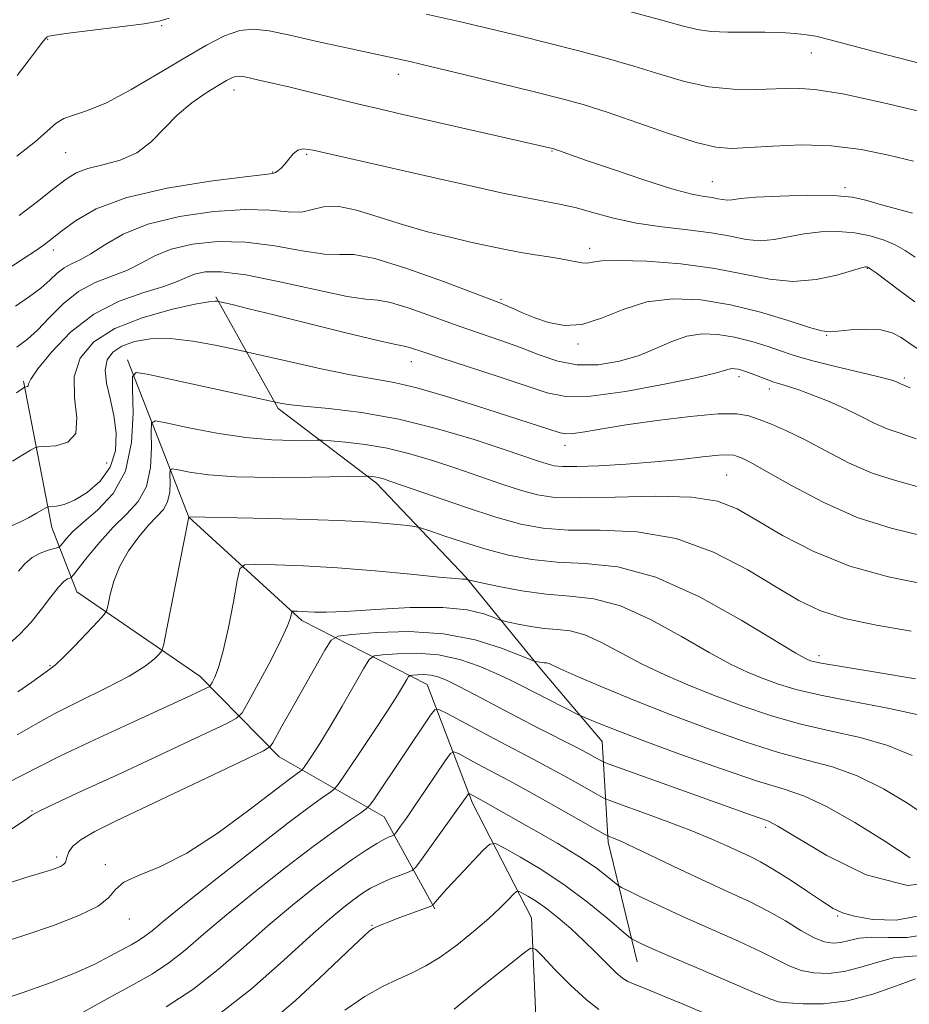
# Model space of a CAD drawing. Extents: x 2044800 to 2047700, y 362300 to 365200.
# Drawn here: x 2046272 to 2046427, y 364000 to 364172 of the extents above; entities that cross this region are included whole.
import ezdxf

# ---------------------------------------------------------------- set-up
doc = ezdxf.new("R2010")
doc.units = 0
doc.header["$MEASUREMENT"] = 0
for name, color, linetype, lineweight in [('DTM HARD BREAKLINE', 7, 'Continuous', 0), ('DTM SPOT ELEVATION', 2, 'Continuous', 13), ('INDEX CONTOUR', 41, 'Continuous', 13), ('INTERMEDIATE CONTOUR', 44, 'Continuous', 0)]:
    doc.layers.add(name, color=color, linetype=linetype, lineweight=lineweight)

msp = doc.modelspace()

# ---------------------------------------------------------------- linework, layer by layer
at = {"layer": 'DTM HARD BREAKLINE'}
for points in [[(2046306.43, 364123.31, 1170.18), (2046317.31, 364103.89, 1165.75), (2046334.42, 364090.83, 1161.6), (2046350.04, 364074.4, 1158.11), (2046363.21, 364058.35, 1153.58), (2046373.79, 364045.86, 1151.13), (2046374.79, 364028.27, 1145.66), (2046379.89, 364007.44, 1141.14)], [(2046291, 364112.36, 1166.45), (2046301.71, 364084.95, 1159.99), (2046321.43, 364066.95, 1155.61), (2046343.25, 364055.76, 1149.06), (2046351.16, 364035.1, 1143.54), (2046361.48, 364015.12, 1138.88), (2046362.54, 363989.97, 1134.35), (2046363.32, 363963.45, 1130.3)], [(2046272.87, 364108.65, 1172.2), (2046277.83, 364083.13, 1167.3), (2046282.2, 364071.9, 1163.06), (2046303.65, 364057.24, 1158.67), (2046317.47, 364043.17, 1153.4), (2046335.79, 364032.69, 1147.03), (2046344.61, 364016.66, 1141.8)]]:
    msp.add_polyline3d(points, dxfattribs=at)
at = {"layer": 'DTM SPOT ELEVATION'}
for p in [(2046296.99, 364170.59, 1183.9), (2046277.1, 364168.21, 1183.9), (2046410.25, 364165.82, 1185.2), (2046338.23, 364162.13, 1181.4), (2046309.61, 364159.36, 1179.4), (2046280.23, 364148.47, 1181.1), (2046322.28, 364148.15, 1177.8), (2046365.04, 364148.76, 1179.9), (2046316.34, 364145.11, 1178.1), (2046392.99, 364143.39, 1180.9), (2046416.1, 364142.36, 1180.3), (2046371.61, 364131.76, 1176.5), (2046278.09, 364131.47, 1177.5), (2046420, 364128.28, 1175.9), (2046356.16, 364122.87, 1174.2), (2046412.9, 364116.63, 1173.9), (2046369.55, 364115.09, 1173.7), (2046340.5, 364112.01, 1169.3), (2046397.62, 364109.39, 1169.53), (2046426.44, 364109.21, 1172.3), (2046402.94, 364107.28, 1169.53), (2046367.32, 364097.46, 1167.4), (2046287.37, 364094.39, 1169.4), (2046395.48, 364092.27, 1164.99), (2046411.56, 364060.79, 1160.46), (2046277.51, 364059.03, 1162.13), (2046274.36, 364033.7, 1156.12), (2046402.25, 364030.9, 1149.61), (2046278.68, 364025.74, 1154.4), (2046287.15, 364024.36, 1152.3), (2046414.85, 364015.45, 1147.83), (2046291.36, 364014.91, 1151.3), (2046333.62, 364013.81, 1142.11)]:
    msp.add_point(p, dxfattribs=at)
at = {"layer": 'INDEX CONTOUR'}
for points in [[(2046272.16, 364137.487, 1180), (2046275.307, 364139.939, 1180), (2046278.17, 364142.1879, 1180), (2046280.302, 364143.832, 1180), (2046282.08, 364144.942, 1180), (2046284.087, 364145.709, 1180), (2046286.734, 364146.346, 1180), (2046289.743, 364147.14, 1180), (2046292.665, 364148.401, 1180), (2046295.173, 364150.324, 1180), (2046299.727, 364155.027, 1180), (2046302.239, 364157.126, 1180), (2046304.72, 364158.851, 1180), (2046306.816, 364160.157, 1180), (2046308.266, 364161.0209, 1180), (2046309.199, 364161.519, 1180), (2046309.8389, 364161.752, 1180), (2046310.41, 364161.807, 1180), (2046311.137, 364161.711, 1180), (2046312.246, 364161.476, 1180), (2046313.935, 364161.106, 1180), (2046316.287, 364160.576, 1180), (2046319.358, 364159.854, 1180), (2046323.125, 364158.933, 1180), (2046331.337, 364156.91, 1180), (2046335.126, 364156.009, 1180), (2046339.046, 364155.106, 1180), (2046365.091, 364149.1991, 1180), (2046365.367, 364149.118, 1180), (2046370.893, 364147.171, 1180), (2046375.569, 364145.55, 1180), (2046381.011, 364143.717, 1180), (2046385.943, 364142.161, 1180), (2046389.389, 364141.245, 1180), (2046391.552, 364140.824, 1180), (2046392.932, 364140.626, 1180), (2046393.963, 364140.436, 1180), (2046394.808, 364140.269, 1180), (2046395.568, 364140.194, 1180), (2046396.423, 364140.262, 1180), (2046397.886, 364140.439, 1180), (2046400.554, 364140.672, 1180), (2046404.739, 364140.899, 1180), (2046409.619, 364141.034, 1180), (2046414.084, 364140.987, 1180), (2046417.331, 364140.689, 1180), (2046419.7631, 364140.174, 1180), (2046422.088, 364139.497, 1180), (2046424.843, 364138.721, 1180), (2046427.893, 364137.921, 1180)], [(2046270.9979, 364094.683, 1170), (2046272.776, 364095.792, 1170), (2046274.087, 364096.586, 1170), (2046274.854, 364097.014, 1170), (2046275.512, 364097.182, 1170), (2046276.625, 364097.234, 1170), (2046278.521, 364097.365, 1170), (2046280.591, 364097.9741, 1170), (2046281.993, 364099.507, 1170), (2046282.176, 364102.239, 1170), (2046281.776, 364105.731, 1170), (2046281.724, 364109.371, 1170), (2046282.796, 364112.6469, 1170), (2046285.157, 364115.459, 1170), (2046288.817, 364117.808, 1170), (2046293.603, 364119.694, 1170), (2046298.609, 364121.104, 1170), (2046302.744, 364122.024, 1170), (2046305.202, 364122.472, 1170), (2046306.309, 364122.593, 1170), (2046306.674, 364122.564, 1170), (2046309.485, 364121.908, 1170), (2046312.185, 364121.258, 1170), (2046316.508, 364120.193, 1170), (2046329.078, 364117.062, 1170), (2046334.452, 364115.759, 1170), (2046337.516, 364115.077, 1170), (2046339.552, 364114.692, 1170), (2046340.512, 364114.393, 1170), (2046342.3299, 364113.78, 1170), (2046345.5, 364112.735, 1170), (2046355.636, 364109.468, 1170), (2046360.532, 364107.833, 1170), (2046364.165, 364106.605, 1170), (2046367.456, 364105.956, 1170), (2046371.745, 364106.025, 1170), (2046377.864, 364106.856, 1170), (2046384.622, 364108.096, 1170), (2046390.322, 364109.294, 1170), (2046393.7021, 364110.096, 1170), (2046395.251, 364110.535, 1170), (2046395.8919, 364110.737, 1170), (2046396.396, 364110.813, 1170), (2046396.922, 364110.798, 1170), (2046397.474, 364110.708, 1170), (2046398.072, 364110.553, 1170), (2046398.797, 364110.312, 1170), (2046399.749, 364109.959, 1170), (2046402.356, 364108.965, 1170), (2046403.706, 364108.486, 1170), (2046404.935, 364108.1, 1170), (2046406.283, 364107.69, 1170), (2046408.07, 364107.099, 1170), (2046410.505, 364106.212, 1170), (2046413.34, 364105.086, 1170), (2046416.212, 364103.822, 1170), (2046418.835, 364102.524, 1170), (2046421.219, 364101.318, 1170), (2046423.453, 364100.334, 1170), (2046425.709, 364099.585, 1170), (2046428.508, 364098.601, 1170)], [(2046271.771, 364046.974, 1160), (2046275.039, 364048.849, 1160), (2046278.361, 364050.694, 1160), (2046282.628, 364052.843, 1160), (2046287.264, 364055.1229, 1160), (2046291.325, 364057.241, 1160), (2046294.089, 364058.952, 1160), (2046295.709, 364060.22, 1160), (2046296.56, 364061.056, 1160), (2046297.004, 364061.6389, 1160), (2046297.352, 364062.805, 1160), (2046297.901, 364065.552, 1160), (2046301.694, 364084.987, 1160), (2046312.9041, 364084.778, 1160), (2046320.54, 364084.596, 1160), (2046327.883, 364084.3481, 1160), (2046333.519, 364084.043, 1160), (2046337.399, 364083.7351, 1160), (2046339.809, 364083.49, 1160), (2046341.13, 364083.329, 1160), (2046342.107, 364083.097, 1160), (2046343.577, 364082.597, 1160), (2046346.161, 364081.698, 1160), (2046349.618, 364080.548, 1160), (2046353.487, 364079.364, 1160), (2046357.419, 364078.336, 1160), (2046361.493, 364077.558, 1160), (2046365.9, 364077.1, 1160), (2046370.833, 364076.8871, 1160), (2046376.509, 364076.276, 1160), (2046383.153, 364074.481, 1160), (2046390.725, 364071.058, 1160), (2046398.143, 364066.922, 1160), (2046407.521, 364061.238, 1160), (2046409.088, 364060.347, 1160), (2046409.714, 364060.061, 1160), (2046410.353, 364059.855, 1160), (2046411.967, 364059.51, 1160), (2046415.519, 364058.882, 1160), (2046421.4871, 364057.899, 1160), (2046428.3991, 364056.773, 1160)], [(2046266.604, 364000.083, 1150), (2046272.637, 364002.064, 1150), (2046277.731, 364003.863, 1150), (2046281.935, 364005.516, 1150), (2046285.31, 364007.047, 1150), (2046287.97, 364008.41, 1150), (2046291.644, 364010.416, 1150), (2046292.935, 364011.149, 1150), (2046294.065, 364011.89, 1150), (2046295.295, 364012.858, 1150), (2046297.324, 364014.5419, 1150), (2046300.961, 364017.499, 1150), (2046306.619, 364021.992, 1150), (2046313.144, 364027.099, 1150), (2046318.987, 364031.607, 1150), (2046322.95, 364034.585, 1150), (2046325.243, 364036.232, 1150), (2046326.429, 364037.035, 1150), (2046327.07, 364037.511, 1150), (2046327.732, 364038.32, 1150), (2046328.9849, 364040.152, 1150), (2046331.186, 364043.423, 1150), (2046333.865, 364047.427, 1150), (2046336.339, 364051.179, 1150), (2046338.075, 364053.901, 1150), (2046339.1309, 364055.639, 1150), (2046339.71, 364056.644, 1150), (2046340.021, 364057.154, 1150), (2046340.293, 364057.355, 1150), (2046340.758, 364057.421, 1150), (2046341.585, 364057.482, 1150), (2046342.681, 364057.503, 1150), (2046343.89, 364057.408, 1150), (2046345.134, 364057.115, 1150), (2046346.648, 364056.5149, 1150), (2046348.745, 364055.492, 1150), (2046351.637, 364053.983, 1150), (2046358.912, 364050.1329, 1150), (2046362.7, 364048.171, 1150), (2046369.099, 364044.886, 1150), (2046371.199, 364043.779, 1150), (2046372.579, 364043.027, 1150), (2046373.401, 364042.565, 1150), (2046373.949, 364042.28, 1150), (2046375.009, 364041.869, 1150), (2046399.631, 364033.053, 1150), (2046401.484, 364032.408, 1150), (2046402.749, 364031.952, 1150), (2046404.3969, 364031.111, 1150), (2046412.931, 364025.964, 1150), (2046419.793, 364022.602, 1150), (2046426.989, 364020.744, 1150), (2046433.567, 364021.484, 1150)], [(2046328.905, 363999.009, 1140), (2046332.39, 364001.4, 1140), (2046335.486, 364003.139, 1140), (2046338.22, 364004.4441, 1140), (2046340.655, 364005.546, 1140), (2046343.011, 364006.724, 1140), (2046345.549, 364008.267, 1140), (2046348.42, 364010.357, 1140), (2046351.358, 364012.729, 1140), (2046353.988, 364015.008, 1140), (2046356.012, 364016.88, 1140), (2046357.435, 364018.284, 1140), (2046358.335, 364019.22, 1140), (2046358.831, 364019.6979, 1140), (2046359.2059, 364019.766, 1140), (2046359.779, 364019.484, 1140), (2046360.804, 364018.895, 1140), (2046362.259, 364017.987, 1140), (2046364.053, 364016.734, 1140), (2046366.094, 364015.129, 1140), (2046368.282, 364013.245, 1140), (2046370.512, 364011.176, 1140), (2046372.672, 364009.042, 1140), (2046374.619, 364007.073, 1140), (2046376.202, 364005.525, 1140), (2046377.341, 364004.569, 1140), (2046378.248, 364004.021, 1140), (2046379.209, 364003.609, 1140), (2046382.276, 364002.374, 1140), (2046384.737, 364001.369, 1140), (2046387.911, 364000.055, 1140), (2046391.325, 363998.593, 1140)]]:
    msp.add_polyline3d(points, dxfattribs=at)
at = {"layer": 'INTERMEDIATE CONTOUR'}
for points in [[(2046378.512, 364173.072, 1186), (2046383.966, 364171.621, 1186), (2046387.733, 364170.569, 1186), (2046390.357, 364169.908, 1186), (2046392.765, 364169.5579, 1186), (2046395.664, 364169.437, 1186), (2046402.115, 364169.447, 1186), (2046404.984, 364169.3759, 1186), (2046407.422, 364169.223, 1186), (2046409.394, 364169.014, 1186), (2046411.047, 364168.73, 1186), (2046413.262, 364168.19, 1186), (2046423.167, 364165.563, 1186), (2046430.207, 364163.739, 1186)], [(2046271.763, 364161.919, 1184), (2046273.899, 364164.628, 1184), (2046275.471, 364166.748, 1184), (2046276.386, 364167.96, 1184), (2046276.824, 364168.476, 1184), (2046277.03, 364168.64, 1184), (2046277.322, 364168.752, 1184), (2046278.317, 364168.934, 1184), (2046280.707, 364169.266, 1184), (2046289.695, 364170.389, 1184), (2046293.9079, 364170.929, 1184), (2046296.534, 364171.343, 1184), (2046298.291, 364171.894, 1184)], [(2046343.066, 364172.616, 1184), (2046348.8459, 364171.305, 1184), (2046354.257, 364170.038, 1184), (2046359.371, 364168.804, 1184), (2046364.391, 364167.563, 1184), (2046369.461, 364166.282, 1184), (2046374.484, 364164.9481, 1184), (2046379.302, 364163.555, 1184), (2046383.81, 364162.132, 1184), (2046388.109, 364160.852, 1184), (2046392.351, 364159.924, 1184), (2046396.616, 364159.491, 1184), (2046400.686, 364159.434, 1184), (2046407.333, 364159.68, 1184), (2046410.847, 364159.477, 1184), (2046416.038, 364158.635, 1184), (2046423.574, 364156.989, 1184), (2046431.892, 364154.992, 1184)], [(2046271.747, 364147.838, 1182), (2046274.99, 364150.417, 1182), (2046278.5899, 364153.583, 1182), (2046279.907, 364154.409, 1182), (2046281.621, 364155.008, 1182), (2046284.02, 364155.779, 1182), (2046287.335, 364157.164, 1182), (2046291.644, 364159.439, 1182), (2046296.422, 364162.221, 1182), (2046300.991, 364164.96, 1182), (2046304.82, 364167.192, 1182), (2046307.959, 364168.793, 1182), (2046310.603, 364169.725, 1182), (2046313.012, 364169.978, 1182), (2046315.715, 364169.658, 1182), (2046319.304, 364168.9, 1182), (2046324.1, 364167.852, 1182), (2046337.291, 364164.997, 1182), (2046340.244, 364164.328, 1182), (2046344.079, 364163.418, 1182), (2046349.635, 364162.075, 1182), (2046356.04, 364160.514, 1182), (2046361.995, 364159.052, 1182), (2046366.585, 364157.899, 1182), (2046370.456, 364156.825, 1182), (2046374.638, 364155.49, 1182), (2046385.33, 364151.777, 1182), (2046390.146, 364150.225, 1182), (2046393.59, 364149.3971, 1182), (2046396.337, 364149.178, 1182), (2046399.401, 364149.328, 1182), (2046403.541, 364149.613, 1182), (2046408.501, 364149.797, 1182), (2046413.772, 364149.6489, 1182), (2046418.907, 364149.011, 1182), (2046423.707, 364148.042, 1182), (2046428.0351, 364146.978, 1182)], [(2046265.141, 364124.946, 1178), (2046272.816, 364129.942, 1178), (2046274.971, 364131.364, 1178), (2046276.549, 364132.455, 1178), (2046277.908, 364133.475, 1178), (2046279.543, 364134.774, 1178), (2046281.942, 364136.5849, 1178), (2046285.568, 364138.667, 1178), (2046290.879, 364140.663, 1178), (2046297.961, 364142.277, 1178), (2046305.428, 364143.463, 1178), (2046311.524, 364144.233, 1178), (2046314.966, 364144.632, 1178), (2046316.372, 364144.819, 1178), (2046316.832, 364144.982, 1178), (2046317.252, 364145.283, 1178), (2046317.793, 364145.77, 1178), (2046318.432, 364146.4631, 1178), (2046319.146, 364147.342, 1178), (2046319.913, 364148.221, 1178), (2046320.712, 364148.876, 1178), (2046321.654, 364149.114, 1178), (2046323.383, 364148.877, 1178), (2046326.676, 364148.141, 1178), (2046345.339, 364143.903, 1178), (2046351.368, 364142.546, 1178), (2046356.4701, 364141.423, 1178), (2046360.621, 364140.562, 1178), (2046366.623, 364139.434, 1178), (2046369.304, 364138.816, 1178), (2046372.314, 364137.966, 1178), (2046375.776, 364137.012, 1178), (2046379.746, 364136.146, 1178), (2046384.19, 364135.505, 1178), (2046388.706, 364135, 1178), (2046392.803, 364134.483, 1178), (2046396.124, 364133.873, 1178), (2046398.849, 364133.334, 1178), (2046401.2969, 364133.093, 1178), (2046403.741, 364133.3, 1178), (2046409, 364134.301, 1178), (2046411.907, 364134.635, 1178), (2046414.893, 364134.7111, 1178), (2046417.809, 364134.485, 1178), (2046420.516, 364133.942, 1178), (2046422.923, 364133.177, 1178), (2046424.95, 364132.311, 1178), (2046426.618, 364131.398, 1178), (2046428.356, 364130.234, 1178)], [(2046271.47, 364121.708, 1176), (2046273.914, 364123.368, 1176), (2046275.916, 364124.864, 1176), (2046277.488, 364126.238, 1176), (2046278.781, 364127.437, 1176), (2046279.98, 364128.385, 1176), (2046281.263, 364129.075, 1176), (2046282.774, 364129.769, 1176), (2046284.65, 364130.798, 1176), (2046287.055, 364132.375, 1176), (2046290.264, 364134.236, 1176), (2046294.579, 364136.001, 1176), (2046300.095, 364137.347, 1176), (2046306.074, 364138.199, 1176), (2046311.57, 364138.5419, 1176), (2046315.848, 364138.423, 1176), (2046319.013, 364138.155, 1176), (2046321.379, 364138.112, 1176), (2046323.29, 364138.522, 1176), (2046325.214, 364139.026, 1176), (2046327.646, 364139.118, 1176), (2046330.9419, 364138.439, 1176), (2046334.884, 364137.228, 1176), (2046339.116, 364135.8701, 1176), (2046343.31, 364134.682, 1176), (2046347.266, 364133.6991, 1176), (2046350.8161, 364132.883, 1176), (2046353.863, 364132.2, 1176), (2046356.602, 364131.62, 1176), (2046359.298, 364131.116, 1176), (2046362.12, 364130.662, 1176), (2046364.8571, 364130.245, 1176), (2046367.202, 364129.856, 1176), (2046370.169, 364129.252, 1176), (2046371.116, 364129.186, 1176), (2046372.068, 364129.343, 1176), (2046373.6779, 364129.575, 1176), (2046376.688, 364129.69, 1176), (2046381.539, 364129.528, 1176), (2046387.462, 364129.061, 1176), (2046393.391, 364128.2941, 1176), (2046398.497, 364127.296, 1176), (2046402.917, 364126.397, 1176), (2046407.026, 364125.9919, 1176), (2046411.059, 364126.337, 1176), (2046414.689, 364127.131, 1176), (2046419.013, 364128.394, 1176), (2046419.682, 364128.563, 1176), (2046419.896, 364128.575, 1176), (2046420.072, 364128.514, 1176), (2046420.518, 364128.226, 1176), (2046421.514, 364127.503, 1176), (2046425.5829, 364124.46, 1176), (2046428.261, 364122.475, 1176)], [(2046271.733, 364114.534, 1174), (2046273.597, 364115.933, 1174), (2046275.314, 364117.528, 1174), (2046277.366, 364119.698, 1174), (2046279.787, 364122.114, 1174), (2046282.5, 364124.273, 1174), (2046285.404, 364125.8099, 1174), (2046291.001, 364127.967, 1174), (2046293.377, 364129.183, 1174), (2046295.777, 364130.472, 1174), (2046298.652, 364131.64, 1174), (2046302.339, 364132.507, 1174), (2046306.733, 364132.947, 1174), (2046311.617, 364132.85, 1174), (2046316.709, 364132.197, 1174), (2046321.48, 364131.349, 1174), (2046325.337, 364130.762, 1174), (2046328.007, 364130.702, 1174), (2046330.498, 364130.679, 1174), (2046334.136, 364130.015, 1174), (2046339.741, 364128.275, 1174), (2046346.102, 364126, 1174), (2046356.217, 364122.179, 1174), (2046357.165, 364121.779, 1174), (2046358.385, 364121.229, 1174), (2046360.024, 364120.508, 1174), (2046362.054, 364119.672, 1174), (2046364.4449, 364118.832, 1174), (2046367.183, 364118.315, 1174), (2046370.256, 364118.5, 1174), (2046373.66, 364119.596, 1174), (2046377.417, 364121.123, 1174), (2046381.555, 364122.43, 1174), (2046386.087, 364122.993, 1174), (2046390.966, 364122.8, 1174), (2046396.126, 364121.9629, 1174), (2046401.402, 364120.643, 1174), (2046406.224, 364119.191, 1174), (2046409.92, 364118.003, 1174), (2046412.089, 364117.378, 1174), (2046413.411, 364117.2219, 1174), (2046414.839, 364117.346, 1174), (2046417.067, 364117.562, 1174), (2046419.7631, 364117.694, 1174), (2046422.342, 364117.568, 1174), (2046424.355, 364117.062, 1174), (2046425.907, 364116.269, 1174), (2046427.243, 364115.331, 1174), (2046428.661, 364114.31, 1174)], [(2046271.663, 364106.6289, 1172), (2046273.05, 364107.592, 1172), (2046273.11, 364107.607, 1172), (2046273.384, 364107.624, 1172), (2046273.572, 364107.679, 1172), (2046273.6989, 364107.819, 1172), (2046273.78, 364108.144, 1172), (2046274.192, 364108.9981, 1172), (2046275.404, 364110.784, 1172), (2046277.7601, 364113.706, 1172), (2046281.105, 364117.156, 1172), (2046285.158, 364120.325, 1172), (2046289.587, 364122.594, 1172), (2046293.85, 364124.091, 1172), (2046297.352, 364125.136, 1172), (2046299.7, 364125.9919, 1172), (2046301.291, 364126.708, 1172), (2046302.724, 364127.279, 1172), (2046304.583, 364127.666, 1172), (2046307.393, 364127.695, 1172), (2046311.663, 364127.158, 1172), (2046317.569, 364125.97, 1172), (2046323.946, 364124.543, 1172), (2046329.295, 364123.412, 1172), (2046332.584, 364122.934, 1172), (2046334.662, 364122.7581, 1172), (2046336.844, 364122.353, 1172), (2046340.126, 364121.3339, 1172), (2046344.216, 364119.89, 1172), (2046348.5, 364118.353, 1172), (2046356.128, 364115.729, 1172), (2046359.527, 364114.487, 1172), (2046362.775, 364113.204, 1172), (2046366.022, 364112.099, 1172), (2046369.426, 364111.458, 1172), (2046373.076, 364111.49, 1172), (2046376.767, 364112.1009, 1172), (2046380.221, 364113.119, 1172), (2046383.239, 364114.356, 1172), (2046385.9441, 364115.562, 1172), (2046388.536, 364116.469, 1172), (2046391.188, 364116.868, 1172), (2046393.953, 364116.789, 1172), (2046396.8531, 364116.317, 1172), (2046399.8539, 364115.557, 1172), (2046402.6889, 364114.681, 1172), (2046405.035, 364113.878, 1172), (2046406.746, 364113.277, 1172), (2046408.396, 364112.755, 1172), (2046410.738, 364112.124, 1172), (2046414.234, 364111.265, 1172), (2046421.553, 364109.514, 1172), (2046423.624, 364108.991, 1172), (2046424.639, 364108.694, 1172), (2046425.106, 364108.507, 1172), (2046425.759, 364108.181, 1172), (2046426.05, 364108.052, 1172), (2046426.353, 364107.949, 1172), (2046426.778, 364107.784, 1172), (2046427.456, 364107.449, 1172)], [(2046270.912, 364083.509, 1168), (2046272.262, 364084.063, 1168), (2046273.753, 364084.8139, 1168), (2046275.171, 364085.612, 1168), (2046276.893, 364086.624, 1168), (2046277.282, 364086.762, 1168), (2046278.6381, 364086.854, 1168), (2046279.965, 364087.144, 1168), (2046281.777, 364087.882, 1168), (2046284.014, 364089.237, 1168), (2046286.261, 364091.178, 1168), (2046288.019, 364093.624, 1168), (2046288.911, 364096.476, 1168), (2046289.048, 364099.557, 1168), (2046288.665, 364102.67, 1168), (2046288.01, 364105.629, 1168), (2046287.389, 364108.3021, 1168), (2046287.122, 364110.566, 1168), (2046287.469, 364112.341, 1168), (2046288.455, 364113.695, 1168), (2046290.047, 364114.739, 1168), (2046292.222, 364115.543, 1168), (2046295.006, 364116.0281, 1168), (2046298.437, 364116.073, 1168), (2046302.418, 364115.6291, 1168), (2046306.322, 364114.931, 1168), (2046309.3891, 364114.28, 1168), (2046312.694, 364113.54, 1168), (2046319.445, 364111.974, 1168), (2046324.761, 364110.783, 1168), (2046329.882, 364109.722, 1168), (2046337.494, 364108.375, 1168), (2046341.459, 364107.471, 1168), (2046346.447, 364106.047, 1168), (2046351.878, 364104.344, 1168), (2046366.468, 364099.617, 1168), (2046367.4459, 364099.4491, 1168), (2046368.7201, 364099.513, 1168), (2046370.737, 364099.817, 1168), (2046373.753, 364100.329, 1168), (2046377.975, 364101.007, 1168), (2046383.39, 364101.783, 1168), (2046389.098, 364102.487, 1168), (2046393.979, 364102.921, 1168), (2046397.2359, 364102.937, 1168), (2046399.353, 364102.5839, 1168), (2046401.138, 364101.959, 1168), (2046403.269, 364101.123, 1168), (2046405.901, 364099.9979, 1168), (2046409.062, 364098.471, 1168), (2046412.738, 364096.513, 1168), (2046416.744, 364094.43, 1168), (2046420.855, 364092.616, 1168), (2046424.918, 364091.31, 1168), (2046429.073, 364090.134, 1168)], [(2046272.033, 364075.511, 1166), (2046273.139, 364076.784, 1166), (2046274.384, 364077.876, 1166), (2046275.812, 364078.6621, 1166), (2046277.212, 364079.172, 1166), (2046278.933, 364079.646, 1166), (2046279.282, 364079.865, 1166), (2046279.654, 364080.315, 1166), (2046280.329, 364081.152, 1166), (2046281.499, 364082.407, 1166), (2046283.338, 364084.08, 1166), (2046285.872, 364086.2219, 1166), (2046288.549, 364089.084, 1166), (2046290.671, 364092.97, 1166), (2046291.731, 364097.939, 1166), (2046291.985, 364103.072, 1166), (2046291.88, 364107.205, 1166), (2046291.886, 364109.467, 1166), (2046292.549, 364110.156, 1166), (2046294.441, 364109.861, 1166), (2046317.659, 364104.779, 1166), (2046319.033, 364104.584, 1166), (2046321.727, 364104.294, 1166), (2046326.101, 364103.868, 1166), (2046331.805, 364103.163, 1166), (2046338.316, 364102.009, 1166), (2046345.081, 364100.333, 1166), (2046351.435, 364098.4399, 1166), (2046356.6869, 364096.726, 1166), (2046362.682, 364094.71, 1166), (2046364.191, 364094.216, 1166), (2046365.38, 364093.9, 1166), (2046366.875, 364093.74, 1166), (2046369.335, 364093.737, 1166), (2046373.188, 364093.889, 1166), (2046377.955, 364094.172, 1166), (2046382.929, 364094.559, 1166), (2046387.48, 364095.011, 1166), (2046391.288, 364095.434, 1166), (2046394.107, 364095.728, 1166), (2046395.812, 364095.815, 1166), (2046396.747, 364095.727, 1166), (2046397.379, 364095.521, 1166), (2046398.183, 364095.187, 1166), (2046399.691, 364094.438, 1166), (2046402.449, 364092.916, 1166), (2046406.8, 364090.441, 1166), (2046412.289, 364087.535, 1166), (2046418.257, 364084.898, 1166), (2046424.128, 364083.035, 1166), (2046429.637, 364081.667, 1166)], [(2046270.26, 364062.725, 1164), (2046272.259, 364064.564, 1164), (2046274.216, 364066.639, 1164), (2046276.05, 364068.901, 1164), (2046277.673, 364071.059, 1164), (2046278.994, 364072.76, 1164), (2046279.948, 364073.751, 1164), (2046280.5789, 364074.1861, 1164), (2046280.957, 364074.321, 1164), (2046281.195, 364074.428, 1164), (2046281.585, 364074.859, 1164), (2046284.053, 364078.021, 1164), (2046286.177, 364080.599, 1164), (2046288.545, 364083.195, 1164), (2046290.874, 364085.45, 1164), (2046292.895, 364087.6649, 1164), (2046294.345, 364090.301, 1164), (2046295.052, 364093.617, 1164), (2046295.221, 364097.042, 1164), (2046295.151, 364099.799, 1164), (2046295.196, 364101.299, 1164), (2046295.93, 364101.695, 1164), (2046297.98, 364101.326, 1164), (2046301.728, 364100.524, 1164), (2046306.568, 364099.59, 1164), (2046311.645, 364098.815, 1164), (2046316.207, 364098.418, 1164), (2046319.916, 364098.313, 1164), (2046324.007, 364098.365, 1164), (2046325.033, 364098.334, 1164), (2046326.49, 364098.224, 1164), (2046329.037, 364098.001, 1164), (2046332.454, 364097.599, 1164), (2046336.303, 364096.947, 1164), (2046340.225, 364095.998, 1164), (2046344.189, 364094.807, 1164), (2046348.241, 364093.458, 1164), (2046356.305, 364090.7, 1164), (2046359.721, 364089.582, 1164), (2046362.519, 364088.809, 1164), (2046365.531, 364088.385, 1164), (2046369.819, 364088.283, 1164), (2046376.0151, 364088.433, 1164), (2046383.0289, 364088.579, 1164), (2046389.337, 364088.423, 1164), (2046393.86, 364087.709, 1164), (2046397.294, 364086.363, 1164), (2046400.778, 364084.359, 1164), (2046405.229, 364081.753, 1164), (2046410.681, 364078.944, 1164), (2046416.9441, 364076.416, 1164), (2046423.719, 364074.533, 1164), (2046430.249, 364073.171, 1164)], [(2046271.92, 364054.49, 1162), (2046274.357, 364056.184, 1162), (2046277.488, 364058.42, 1162), (2046278.485, 364059.208, 1162), (2046279.798, 364060.449, 1162), (2046281.787, 364062.478, 1162), (2046285.898, 364066.794, 1162), (2046286.95, 364067.946, 1162), (2046287.401, 364068.7, 1162), (2046287.639, 364069.701, 1162), (2046288.004, 364071.439, 1162), (2046288.657, 364073.774, 1162), (2046289.711, 364076.406, 1162), (2046291.218, 364079.053, 1162), (2046292.97, 364081.495, 1162), (2046294.693, 364083.528, 1162), (2046296.155, 364085.04, 1162), (2046297.276, 364086.291, 1162), (2046298.018, 364087.632, 1162), (2046298.373, 364089.294, 1162), (2046298.457, 364091.011, 1162), (2046298.423, 364092.393, 1162), (2046298.445, 364093.145, 1162), (2046298.813, 364093.344, 1162), (2046299.8401, 364093.159, 1162), (2046301.84, 364092.759, 1162), (2046305.1139, 364092.308, 1162), (2046309.961, 364091.967, 1162), (2046316.366, 364091.853, 1162), (2046323.071, 364091.901, 1162), (2046332.71, 364092.078, 1162), (2046333.098, 364092.062, 1162), (2046333.523, 364092.025, 1162), (2046334.092, 364091.958, 1162), (2046334.734, 364091.85, 1162), (2046335.5009, 364091.651, 1162), (2046336.958, 364091.173, 1162), (2046344.396, 364088.584, 1162), (2046349.929, 364086.69, 1162), (2046355.251, 364084.948, 1162), (2046359.568, 364083.713, 1162), (2046363.462, 364082.989, 1162), (2046367.859, 364082.692, 1162), (2046373.439, 364082.651, 1162), (2046379.889, 364082.353, 1162), (2046386.65, 364081.199, 1162), (2046393.198, 364078.818, 1162), (2046399.147, 364075.7441, 1162), (2046404.149, 364072.739, 1162), (2046408.077, 364070.401, 1162), (2046411.696, 364068.662, 1162), (2046415.992, 364067.2901, 1162), (2046421.589, 364066.098, 1162), (2046427.653, 364065.086, 1162)], [(2046269.735, 364038.442, 1158), (2046272.861, 364040.021, 1158), (2046275.544, 364041.432, 1158), (2046279.337, 364043.325, 1158), (2046285.242, 364046.116, 1158), (2046292.0661, 364049.274, 1158), (2046301.918, 364053.81, 1158), (2046304.825, 364055.173, 1158), (2046305.248, 364055.393, 1158), (2046305.491, 364055.634, 1158), (2046305.763, 364056.104, 1158), (2046306.231, 364057.033, 1158), (2046306.893, 364058.751, 1158), (2046307.708, 364061.615, 1158), (2046308.615, 364065.727, 1158), (2046309.479, 364070.194, 1158), (2046310.148, 364073.871, 1158), (2046310.614, 364075.911, 1158), (2046311.438, 364076.65, 1158), (2046313.327, 364076.723, 1158), (2046316.81, 364076.646, 1158), (2046321.704, 364076.47, 1158), (2046327.65, 364076.126, 1158), (2046334.18, 364075.587, 1158), (2046340.394, 364074.985, 1158), (2046345.283, 364074.49, 1158), (2046348.132, 364074.228, 1158), (2046349.398, 364074.142, 1158), (2046349.828, 364074.129, 1158), (2046350.051, 364074.107, 1158), (2046350.201, 364074.0709, 1158), (2046350.293, 364074.037, 1158), (2046350.427, 364073.999, 1158), (2046352.721, 364073.485, 1158), (2046355.762, 364072.827, 1158), (2046359.743, 364072.076, 1158), (2046364.028, 364071.489, 1158), (2046368.152, 364071.18, 1158), (2046372.328, 364070.7, 1158), (2046376.94, 364069.456, 1158), (2046382.193, 364067.082, 1158), (2046387.576, 364064.12, 1158), (2046392.4, 364061.336, 1158), (2046396.164, 364059.3179, 1158), (2046399.115, 364057.938, 1158), (2046401.688, 364056.891, 1158), (2046404.332, 364055.913, 1158), (2046407.549, 364054.927, 1158), (2046411.854, 364053.898, 1158), (2046417.485, 364052.8019, 1158), (2046423.567, 364051.652, 1158), (2046428.9479, 364050.472, 1158)], [(2046270.862, 364030.593, 1156), (2046273.074, 364032.082, 1156), (2046274.36, 364032.977, 1156), (2046275.75, 364033.763, 1156), (2046278.407, 364035.038, 1156), (2046283.116, 364037.22, 1156), (2046289.147, 364040, 1156), (2046295.392, 364042.892, 1156), (2046300.89, 364045.467, 1156), (2046308.332, 364049.003, 1156), (2046310.017, 364049.879, 1156), (2046310.986, 364050.841, 1156), (2046312.07, 364052.712, 1156), (2046313.86, 364056.003, 1156), (2046315.984, 364059.978, 1156), (2046317.83, 364063.586, 1156), (2046318.936, 364066.012, 1156), (2046319.429, 364067.387, 1156), (2046319.665, 364068.412, 1156), (2046319.799, 364068.533, 1156), (2046320.108, 364068.545, 1156), (2046320.676, 364068.5321, 1156), (2046321.475, 364068.503, 1156), (2046323.649, 364068.371, 1156), (2046325.629, 364068.356, 1156), (2046329.051, 364068.501, 1156), (2046334.258, 364068.843, 1156), (2046340.319, 364069.171, 1156), (2046345.983, 364069.209, 1156), (2046350.249, 364068.78, 1156), (2046353.129, 364068.091, 1156), (2046354.888, 364067.446, 1156), (2046355.8409, 364067.068, 1156), (2046356.51, 364066.858, 1156), (2046357.467, 364066.637, 1156), (2046359.132, 364066.277, 1156), (2046361.312, 364065.865, 1156), (2046363.658, 364065.544, 1156), (2046365.916, 364065.375, 1156), (2046368.202, 364065.112, 1156), (2046370.727, 364064.431, 1156), (2046373.661, 364063.107, 1156), (2046380.738, 364059.338, 1156), (2046384.806, 364057.398, 1156), (2046389.141, 364055.53, 1156), (2046393.662, 364053.721, 1156), (2046398.311, 364051.9721, 1156), (2046403.131, 364050.344, 1156), (2046408.19, 364048.913, 1156), (2046413.484, 364047.704, 1156), (2046418.7351, 364046.531, 1156), (2046423.597, 364045.157, 1156), (2046427.788, 364043.417, 1156)], [(2046270.279, 364021.164, 1154), (2046273.292, 364022.131, 1154), (2046276.989, 364023.224, 1154), (2046277.786, 364023.479, 1154), (2046278.588, 364023.753, 1154), (2046279.323, 364024.054, 1154), (2046279.879, 364024.381, 1154), (2046280.186, 364024.744, 1154), (2046280.343, 364025.194, 1154), (2046280.491, 364025.795, 1154), (2046280.795, 364026.5939, 1154), (2046281.518, 364027.593, 1154), (2046282.947, 364028.78, 1154), (2046285.3521, 364030.177, 1154), (2046288.947, 364031.952, 1154), (2046300.221, 364037.289, 1154), (2046311.839, 364042.832, 1154), (2046314.7111, 364044.227, 1154), (2046315.877, 364044.94, 1154), (2046316.338, 364045.581, 1154), (2046317.955, 364048.518, 1154), (2046319.478, 364051.246, 1154), (2046325.419, 364061.771, 1154), (2046326.511, 364063.491, 1154), (2046327.738, 364064.195, 1154), (2046330.154, 364064.489, 1154), (2046334.478, 364064.815, 1154), (2046340.106, 364064.98, 1154), (2046346.101, 364064.629, 1154), (2046351.621, 364063.553, 1154), (2046356.204, 364062.123, 1154), (2046359.484, 364060.854, 1154), (2046361.963, 364059.861, 1154), (2046362.213, 364059.788, 1154), (2046362.881, 364059.654, 1154), (2046363.288, 364059.598, 1154), (2046363.68, 364059.569, 1154), (2046364.076, 364059.524, 1154), (2046364.515, 364059.405, 1154), (2046365.128, 364059.132, 1154), (2046366.441, 364058.515, 1154), (2046369.075, 364057.341, 1154), (2046373.449, 364055.477, 1154), (2046379.168, 364053.121, 1154), (2046385.635, 364050.551, 1154), (2046392.29, 364048.03, 1154), (2046398.714, 364045.761, 1154), (2046404.525, 364043.929, 1154), (2046409.482, 364042.607, 1154), (2046413.903, 364041.41, 1154), (2046418.246, 364039.842, 1154), (2046422.8, 364037.574, 1154), (2046427.17, 364034.95, 1154), (2046430.789, 364032.482, 1154)], [(2046268.587, 364010.661, 1152), (2046273.3189, 364012.172, 1152), (2046278.127, 364013.801, 1152), (2046282.54, 364015.493, 1152), (2046285.884, 364017.146, 1152), (2046287.767, 364018.675, 1152), (2046288.924, 364020.06, 1152), (2046290.369, 364021.298, 1152), (2046292.924, 364022.469, 1152), (2046296.635, 364023.999, 1152), (2046301.356, 364026.396, 1152), (2046306.809, 364029.923, 1152), (2046312.1919, 364033.855, 1152), (2046319.276, 364039.282, 1152), (2046320.615, 364040.269, 1152), (2046321.423, 364040.84, 1152), (2046321.696, 364041.173, 1152), (2046322.211, 364041.927, 1152), (2046323.159, 364043.347, 1152), (2046324.55, 364045.504, 1152), (2046326.349, 364048.429, 1152), (2046328.462, 364052.02, 1152), (2046330.541, 364055.641, 1152), (2046332.178, 364058.524, 1152), (2046333.151, 364060.12, 1152), (2046334.001, 364060.75, 1152), (2046335.456, 364060.955, 1152), (2046338.041, 364061.145, 1152), (2046341.47, 364061.211, 1152), (2046345.252, 364060.915, 1152), (2046348.953, 364060.102, 1152), (2046352.352, 364058.948, 1152), (2046355.283, 364057.714, 1152), (2046357.668, 364056.597, 1152), (2046359.765, 364055.5379, 1152), (2046361.92, 364054.417, 1152), (2046369.647, 364050.494, 1152), (2046370.339, 364050.172, 1152), (2046371.246, 364049.788, 1152), (2046372.94, 364049.0889, 1152), (2046375.904, 364047.916, 1152), (2046380.597, 364046.131, 1152), (2046387.1541, 364043.718, 1152), (2046394.407, 364041.131, 1152), (2046400.86, 364038.944, 1152), (2046405.48, 364037.509, 1152), (2046409.07, 364036.2901, 1152), (2046412.895, 364034.528, 1152), (2046417.812, 364031.7311, 1152), (2046423.054, 364028.471, 1152), (2046427.446, 364025.584, 1152)], [(2046277.533, 363995.483, 1148), (2046288.004, 364001.283, 1148), (2046292.08, 364003.503, 1148), (2046295.358, 364005.362, 1148), (2046298.226, 364007.243, 1148), (2046301.072, 364009.484, 1148), (2046304.288, 364012.244, 1148), (2046308.266, 364015.637, 1148), (2046313.201, 364019.66, 1148), (2046318.503, 364023.831, 1148), (2046323.386, 364027.552, 1148), (2046327.212, 364030.348, 1148), (2046329.9461, 364032.253, 1148), (2046331.699, 364033.426, 1148), (2046332.654, 364034.089, 1148), (2046333.266, 364034.72, 1148), (2046334.059, 364035.857, 1148), (2046343.867, 364050.4461, 1148), (2046344.574, 364051.354, 1148), (2046345.3149, 364051.429, 1148), (2046346.726, 364050.732, 1148), (2046352.483, 364047.627, 1148), (2046355.88, 364045.821, 1148), (2046361.883, 364042.692, 1148), (2046364.784, 364041.152, 1148), (2046367.795, 364039.501, 1148), (2046370.584, 364037.939, 1148), (2046372.711, 364036.733, 1148), (2046373.976, 364036.036, 1148), (2046375.126, 364035.535, 1148), (2046377.145, 364034.8, 1148), (2046380.692, 364033.527, 1148), (2046385.114, 364031.907, 1148), (2046389.432, 364030.258, 1148), (2046392.8749, 364028.835, 1148), (2046395.5091, 364027.657, 1148), (2046399.453, 364025.829, 1148), (2046401.364, 364024.875, 1148), (2046403.667, 364023.5581, 1148), (2046406.54, 364021.732, 1148), (2046409.566, 364019.717, 1148), (2046412.179, 364017.949, 1148), (2046414.031, 364016.748, 1148), (2046415.645, 364015.976, 1148), (2046417.763, 364015.376, 1148), (2046420.944, 364014.826, 1148), (2046425.024, 364014.719, 1148), (2046429.6601, 364015.582, 1148)], [(2046297.7869, 363999.579, 1146), (2046302.386, 364002.596, 1146), (2046306.849, 364006.11, 1146), (2046311.251, 364009.945, 1146), (2046315.57, 364013.775, 1146), (2046319.761, 364017.314, 1146), (2046323.693, 364020.452, 1146), (2046327.215, 364023.12, 1146), (2046330.202, 364025.2661, 1146), (2046332.627, 364026.905, 1146), (2046334.488, 364028.068, 1146), (2046335.801, 364028.799, 1146), (2046336.657, 364029.204, 1146), (2046337.162, 364029.4, 1146), (2046337.436, 364029.518, 1146), (2046337.652, 364029.719, 1146), (2046337.994, 364030.178, 1146), (2046338.626, 364031.057, 1146), (2046339.633, 364032.483, 1146), (2046341.078, 364034.574, 1146), (2046342.94, 364037.317, 1146), (2046346.417, 364042.4901, 1146), (2046347.314, 364043.747, 1146), (2046347.91, 364044.066, 1146), (2046348.714, 364043.722, 1146), (2046351.89, 364042.009, 1146), (2046357.606, 364038.985, 1146), (2046360.47, 364037.418, 1146), (2046364.391, 364035.223, 1146), (2046373.941, 364029.814, 1146), (2046374.747, 364029.377, 1146), (2046375.132, 364029.219, 1146), (2046375.737, 364028.99, 1146), (2046377.009, 364028.448, 1146), (2046379.344, 364027.375, 1146), (2046387.352, 364023.551, 1146), (2046391.841, 364021.44, 1146), (2046395.878, 364019.598, 1146), (2046399.459, 364017.941, 1146), (2046402.712, 364016.296, 1146), (2046405.727, 364014.561, 1146), (2046408.433, 364012.923, 1146), (2046410.723, 364011.643, 1146), (2046412.537, 364010.915, 1146), (2046414.025, 364010.6789, 1146), (2046415.388, 364010.809, 1146), (2046416.827, 364011.166, 1146), (2046418.551, 364011.549, 1146), (2046420.769, 364011.744, 1146), (2046423.62, 364011.655, 1146), (2046426.951, 364011.662, 1146), (2046430.537, 364012.266, 1146)], [(2046306.547, 363997.949, 1144), (2046312.626, 364002.735, 1144), (2046318.215, 364007.647, 1144), (2046322.875, 364011.913, 1144), (2046326.301, 364014.955, 1144), (2046328.724, 364016.967, 1144), (2046330.508, 364018.333, 1144), (2046331.992, 364019.388, 1144), (2046333.403, 364020.269, 1144), (2046334.938, 364021.063, 1144), (2046336.706, 364021.828, 1144), (2046338.4509, 364022.507, 1144), (2046339.825, 364023.013, 1144), (2046340.632, 364023.358, 1144), (2046341.267, 364023.951, 1144), (2046342.272, 364025.3, 1144), (2046347.99, 364033.226, 1144), (2046350.441, 364036.717, 1144), (2046350.552, 364036.777, 1144), (2046350.703, 364036.712, 1144), (2046353.021, 364035.465, 1144), (2046361.873, 364030.4701, 1144), (2046366.021, 364028.071, 1144), (2046369.846, 364025.74, 1144), (2046372.711, 364023.805, 1144), (2046374.637, 364022.341, 1144), (2046376.476, 364020.8061, 1144), (2046377.164, 364020.388, 1144), (2046378.459, 364019.744, 1144), (2046380.82, 364018.598, 1144), (2046384.1719, 364017.007, 1144), (2046388.309, 364015.108, 1144), (2046397.562, 364011.018, 1144), (2046401.505, 364009.206, 1144), (2046406.486, 364006.704, 1144), (2046408.439, 364005.958, 1144), (2046410.669, 364005.5069, 1144), (2046413.206, 364005.407, 1144), (2046415.975, 364005.736, 1144), (2046418.888, 364006.499, 1144), (2046421.807, 364007.412, 1144), (2046424.58, 364008.12, 1144), (2046427.098, 364008.396, 1144), (2046429.424, 364008.522, 1144)], [(2046315.269, 363996.378, 1142), (2046320.307, 364000.707, 1142), (2046324.482, 364004.615, 1142), (2046330.426, 364010.26, 1142), (2046332.197, 364011.919, 1142), (2046333.2281, 364012.84, 1142), (2046333.837, 364013.279, 1142), (2046334.412, 364013.547, 1142), (2046335.272, 364013.901, 1142), (2046336.482, 364014.383, 1142), (2046338.04, 364014.983, 1142), (2046343.946, 364017.161, 1142), (2046344.285, 364017.332, 1142), (2046344.454, 364017.5241, 1142), (2046344.74, 364017.9, 1142), (2046345.407, 364018.692, 1142), (2046346.716, 364020.148, 1142), (2046348.776, 364022.3641, 1142), (2046353.036, 364026.878, 1142), (2046354.196, 364027.972, 1142), (2046355.157, 364028.075, 1142), (2046356.743, 364027.276, 1142), (2046359.548, 364025.678, 1142), (2046363.256, 364023.447, 1142), (2046367.318, 364020.764, 1142), (2046371.222, 364017.855, 1142), (2046374.579, 364015.127, 1142), (2046378.381, 364011.876, 1142), (2046379.01, 364011.385, 1142), (2046379.46, 364011.14, 1142), (2046380.2741, 364010.751, 1142), (2046382.011, 364009.963, 1142), (2046385.236, 364008.553, 1142), (2046390.17, 364006.4359, 1142), (2046400.298, 364002.117, 1142), (2046402.993, 364000.9801, 1142), (2046404.538, 364000.484, 1142), (2046406.155, 364000.273, 1142), (2046408.801, 364000.099, 1142), (2046412.387, 364000.136, 1142), (2046416.562, 364000.6641, 1142), (2046420.95, 364001.832, 1142), (2046425.064, 364003.275, 1142), (2046428.391, 364004.497, 1142)], [(2046347.956, 363999.19, 1138), (2046352.8721, 364003.192, 1138), (2046355.648, 364005.429, 1138), (2046360.169, 364009.031, 1138), (2046361.299, 364009.811, 1138), (2046362.132, 364009.653, 1138), (2046363.383, 364008.4221, 1138), (2046365.549, 364006.128, 1138), (2046368.268, 364003.361, 1138), (2046370.961, 364000.854, 1138), (2046373.2149, 363999.15, 1138)]]:
    msp.add_polyline3d(points, dxfattribs=at)

doc.saveas('drawing.dxf')
